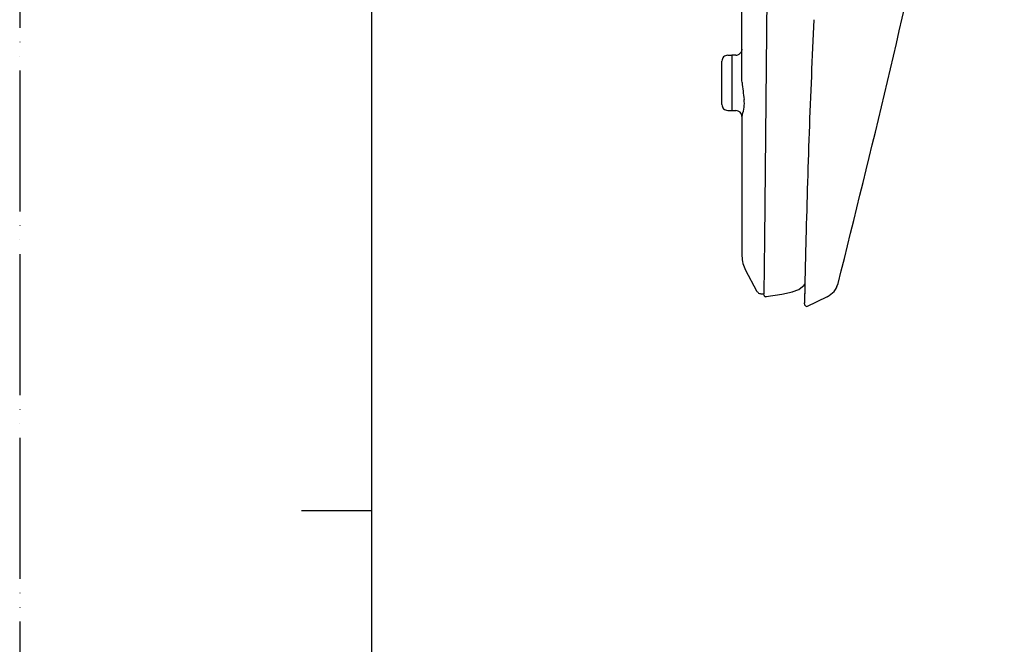
# Model space of a CAD drawing. Units: millimetres. Extents: x 0 to 1470, y 0 to 2079.
# Drawn here: x 0 to 489, y 973 to 1283 of the extents above; entities that cross this region are included whole.
import ezdxf

# ---------------------------------------------------------------- set-up
doc = ezdxf.new("R2010")
doc.units = ezdxf.units.MM
doc.linetypes.add('PHANTOM', pattern=[13, 10, -1, 0, -1, 0, -1])
doc.layers.add('1', color=7, linetype='Continuous')
doc.layers.add('レイヤー_1', color=7, linetype='Continuous')

# ---------------------------------------------------------------- blocks, each defined once
blk = doc.blocks.new('開示A4')
at = {"layer": '1', "color": 4, "linetype": 'PHANTOM'}
blk.add_line((0, 297), (0, 0), dxfattribs=at)
at = {"layer": '1', "color": 7, "linetype": 'Continuous'}
for p, q in [((25, 148.5), (25, 287)), ((25, 10), (25, 148.5))]:
    blk.add_line(p, q, dxfattribs=at)
at = {"layer": '1', "color": 2, "linetype": 'Continuous'}
blk.add_line((25, 148.5), (20, 148.5), dxfattribs=at)

msp = doc.modelspace()

# ---------------------------------------------------------------- linework, layer by layer
at = {"layer": 'レイヤー_1', "color": 7, "linetype": 'Continuous'}
for p, q in [((358.88, 1253.253), (358.88, 1300.933)), ((371.277, 1295.219), (370.044, 1174.39)), ((348.859, 1241.263), (348.859, 1262.764)), ((351.863, 1265.768), (353.868, 1265.768)), ((355.873, 1265.768), (353.868, 1265.768)), ((353.868, 1265.726), (353.868, 1244.115)), ((358.939, 1252.25), (358.88, 1253.253)), ((353.868, 1244.115), (353.868, 1238.233)), ((351.863, 1238.261), (353.868, 1238.261)), ((353.868, 1238.223), (355.873, 1238.223)), ((355.873, 1238.266), (355.873, 1238.317)), ((355.873, 1238.266), (355.873, 1238.317)), ((358.822, 1235.829), (358.869, 1235.872)), ((358.88, 1235.268), (359.105, 1236.177)), ((358.88, 1235.759), (358.88, 1235.626)), ((358.88, 1235.268), (358.88, 1189.506)), ((358.88, 1189.506), (358.88, 1166.009)), ((370.044, 1174.39), (369.773, 1147.234)), ((360.646, 1158.943), (366.042, 1148.823)), ((368.69, 1147.234), (369.773, 1147.234)), ((389.914, 1142.262), (389.923, 1142.724)), ((389.945, 1143.847), (389.939, 1143.575))]:
    msp.add_line(p, q, dxfattribs=at)
for points in [[(358.88, 1268.804), (358.659, 1267.642), (358.659, 1267.642)], [(383.836, 1148.187), (387.116, 1149.49), (389.781, 1151.596), (390.109, 1152.062)], [(370.879, 1145.873), (378.68, 1147.043), (383.974, 1148.3)], [(391.055, 1141.007), (396.211, 1143.439), (401.366, 1145.878)], [(389.984, 1142.359), (389.984, 1142.233), (389.995, 1141.818)], [(389.992, 1142.339), (389.986, 1142.214), (389.998, 1141.812)]]:
    msp.add_lwpolyline(points, dxfattribs=at)
for points, knots in [([(406.637, 1152.352), (423.218, 1219.187), (456.381, 1352.858), (478.27, 1488.829), (489.214, 1556.815)], [0, 0, 0, 0, 206.4854075, 412.9671021, 412.9671021, 412.9671021, 412.9671021]), ([(394.559, 1283.374), (393.733, 1264.689), (392.081, 1227.319), (391.055, 1189.927), (390.542, 1171.231)], [0, 0, 0, 0, 56.1084501, 112.2166791, 112.2166791, 112.2166791, 112.2166791]), ([(355.873, 1265.768), (356.48, 1265.868), (357.694, 1266.068), (358.337, 1267.117), (358.659, 1267.642)], [0, 0, 0, 0, 1.75354, 3.5097669, 3.5097669, 3.5097669, 3.5097669]), ([(351.863, 1265.768), (351.051, 1265.579), (349.427, 1265.2), (349.048, 1263.576), (348.859, 1262.764)], [0, 0, 0, 0, 2.299022, 4.5985123, 4.5985123, 4.5985123, 4.5985123]), ([(358.939, 1252.25), (359.082, 1250.822), (359.368, 1247.967), (359.776, 1245.127), (359.98, 1243.707)], [0, 0, 0, 0, 4.3043488, 8.6070731, 8.6070731, 8.6070731, 8.6070731]), ([(359.105, 1236.177), (359.464, 1237.407), (360.181, 1239.868), (360.047, 1242.427), (359.98, 1243.707)], [0, 0, 0, 0, 3.8138775, 7.6285331, 7.6285331, 7.6285331, 7.6285331]), ([(348.859, 1241.263), (349.048, 1240.452), (349.428, 1238.829), (351.051, 1238.451), (351.863, 1238.261)], [0, 0, 0, 0, 2.2979446, 4.5968752, 4.5968752, 4.5968752, 4.5968752]), ([(358.88, 1235.268), (358.689, 1236.079), (358.307, 1237.7), (356.685, 1238.078), (355.873, 1238.266)], [0, 0, 0, 0, 2.2974161, 4.595285, 4.595285, 4.595285, 4.595285]), ([(390.542, 1171.231), (390.43, 1166.481), (390.205, 1156.982), (390.017, 1147.482), (389.923, 1142.732)], [0, 0, 0, 0, 14.2536042, 28.5056968, 28.5056968, 28.5056968, 28.5056968]), ([(358.88, 1166.009), (358.957, 1164.778), (359.111, 1162.314), (360.134, 1160.067), (360.646, 1158.943)], [0, 0, 0, 0, 3.6672741, 7.3380878, 7.3380878, 7.3380878, 7.3380878]), ([(390.109, 1152.062), (390.082, 1150.758), (390.027, 1148.15), (389.978, 1145.542), (389.953, 1144.238)], [0, 0, 0, 0, 3.9125073, 7.8256173, 7.8256173, 7.8256173, 7.8256173]), ([(401.176, 1145.79), (402.457, 1146.581), (405.018, 1148.163), (406.102, 1150.971), (406.644, 1152.376)], [0, 0, 0, 0, 4.3860734, 8.7723162, 8.7723162, 8.7723162, 8.7723162]), ([(401.231, 1145.827), (402.49, 1146.612), (405.011, 1148.182), (406.094, 1150.948), (406.635, 1152.332)], [0, 0, 0, 0, 4.3287848, 8.6612517, 8.6612517, 8.6612517, 8.6612517]), ([(366.042, 1148.827), (366.374, 1148.377), (367.038, 1147.478), (368.145, 1147.315), (368.698, 1147.234)], [0, 0, 0, 0, 1.6057926, 3.2137748, 3.2137748, 3.2137748, 3.2137748]), ([(369.766, 1146.858), (369.78, 1146.724), (369.808, 1146.46), (370.039, 1146.127), (370.365, 1145.902), (370.652, 1145.838), (370.83, 1145.845), (370.876, 1145.85), (370.899, 1145.853)], [0, 0, 0, 0, 0.3998713, 0.7851674, 1.1705873, 1.5694049, 1.6363779, 1.7065107, 1.7065107, 1.7065107, 1.7065107]), ([(389.995, 1141.814), (390.124, 1141.596), (390.38, 1141.16), (390.88, 1141.077), (391.129, 1141.035)], [0, 0, 0, 0, 0.7212034, 1.441014, 1.441014, 1.441014, 1.441014])]:
    msp.add_open_spline(points, degree=3, knots=knots, dxfattribs=at)

# ---------------------------------------------------------------- block references
at = {"layer": '1', "xscale": 7, "yscale": 7, "zscale": 7}
msp.add_blockref('開示A4', (0, 0), dxfattribs=at)

doc.saveas('drawing.dxf')
